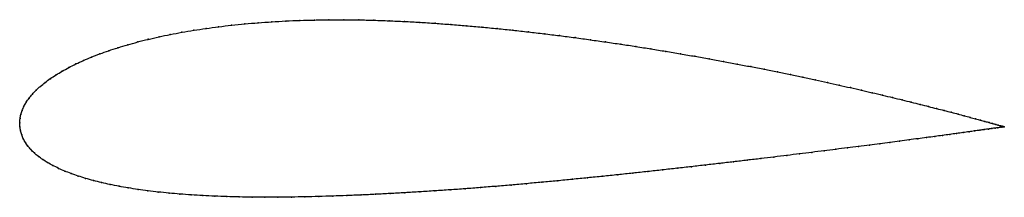
# Model space of a CAD drawing. Units: metres. Extents: x 0 to 1, y -0.08 to 0.1.
import ezdxf

# ---------------------------------------------------------------- set-up
doc = ezdxf.new("R2010")
doc.units = ezdxf.units.M

msp = doc.modelspace()

# ---------------------------------------------------------------- linework, layer by layer
at = {"color": 1}
msp.add_open_spline([(1.0002, -0.0042), (1.0003, -0.0042), (0.9998, -0.004), (0.9982, -0.0036), (0.9965, -0.0031), (0.9943, -0.0025), (0.9916, -0.0017), (0.9885, -0.0009), (0.9849, 0.0001), (0.9808, 0.0013), (0.9762, 0.0025), (0.9712, 0.0039), (0.9657, 0.0054), (0.9598, 0.007), (0.9534, 0.0087), (0.9465, 0.0105), (0.9393, 0.0124), (0.9315, 0.0143), (0.9234, 0.0164), (0.9149, 0.0186), (0.9059, 0.0208), (0.8966, 0.0231), (0.8868, 0.0255), (0.8767, 0.0279), (0.8662, 0.0304), (0.8553, 0.0329), (0.8441, 0.0355), (0.8325, 0.0381), (0.8206, 0.0407), (0.8084, 0.0434), (0.7959, 0.046), (0.7831, 0.0487), (0.7699, 0.0514), (0.7566, 0.0541), (0.7429, 0.0568), (0.7291, 0.0594), (0.7149, 0.0621), (0.7006, 0.0647), (0.6861, 0.0673), (0.6713, 0.0698), (0.6564, 0.0724), (0.6414, 0.0748), (0.6262, 0.0772), (0.6108, 0.0796), (0.5954, 0.0818), (0.5798, 0.084), (0.5642, 0.0862), (0.5484, 0.0882), (0.5327, 0.0902), (0.5169, 0.092), (0.5011, 0.0938), (0.4852, 0.0954), (0.4694, 0.0969), (0.4536, 0.0983), (0.4378, 0.0996), (0.4221, 0.1007), (0.4065, 0.1018), (0.3909, 0.1026), (0.3753, 0.1033), (0.3598, 0.1039), (0.3444, 0.1042), (0.3292, 0.1043), (0.3142, 0.1043), (0.2993, 0.1041), (0.2847, 0.1037), (0.2703, 0.1031), (0.2561, 0.1023), (0.2422, 0.1013), (0.2285, 0.1001), (0.2151, 0.0988), (0.202, 0.0972), (0.1893, 0.0955), (0.1768, 0.0937), (0.1647, 0.0916), (0.1529, 0.0894), (0.1415, 0.087), (0.1305, 0.0845), (0.1198, 0.0818), (0.1096, 0.079), (0.0998, 0.076), (0.0903, 0.073), (0.0814, 0.0698), (0.0728, 0.0665), (0.0647, 0.063), (0.057, 0.0595), (0.0498, 0.0559), (0.0431, 0.0522), (0.0368, 0.0485), (0.031, 0.0447), (0.0257, 0.0408), (0.0209, 0.0368), (0.0166, 0.0329), (0.0128, 0.0288), (0.0094, 0.0248), (0.0066, 0.0207), (0.0043, 0.0166), (0.0024, 0.0125), (0.0011, 0.0082), (0.0002, 0.0046), (-0.0001, -0.0015), (0, 0.0015), (0.0001, -0.0046), (0.0008, -0.0082), (0.0019, -0.0124), (0.0035, -0.0162), (0.0056, -0.02), (0.0082, -0.0237), (0.0113, -0.0273), (0.0148, -0.0308), (0.0188, -0.0341), (0.0233, -0.0373), (0.0282, -0.0404), (0.0336, -0.0434), (0.0394, -0.0463), (0.0456, -0.049), (0.0523, -0.0516), (0.0594, -0.0541), (0.0669, -0.0564), (0.0748, -0.0587), (0.0831, -0.0607), (0.0918, -0.0627), (0.1008, -0.0645), (0.1103, -0.0661), (0.1201, -0.0677), (0.1303, -0.069), (0.1408, -0.0703), (0.1516, -0.0714), (0.1628, -0.0724), (0.1742, -0.0732), (0.186, -0.0739), (0.1981, -0.0745), (0.2104, -0.075), (0.223, -0.0753), (0.2359, -0.0755), (0.249, -0.0756), (0.2624, -0.0756), (0.276, -0.0754), (0.2898, -0.0752), (0.3038, -0.0748), (0.318, -0.0744), (0.3323, -0.0739), (0.3469, -0.0733), (0.3615, -0.0726), (0.3763, -0.0718), (0.3913, -0.071), (0.4064, -0.0701), (0.4217, -0.0691), (0.4371, -0.0681), (0.4526, -0.067), (0.4681, -0.0658), (0.4837, -0.0645), (0.4993, -0.0632), (0.5149, -0.0618), (0.5305, -0.0604), (0.546, -0.059), (0.5615, -0.0574), (0.577, -0.0559), (0.5924, -0.0544), (0.6077, -0.0528), (0.6229, -0.0512), (0.638, -0.0495), (0.653, -0.0479), (0.6678, -0.0462), (0.6825, -0.0446), (0.6969, -0.0429), (0.7112, -0.0413), (0.7253, -0.0397), (0.7392, -0.038), (0.7529, -0.0364), (0.7663, -0.0348), (0.7795, -0.0332), (0.7923, -0.0316), (0.8049, -0.0301), (0.8172, -0.0285), (0.8292, -0.027), (0.8409, -0.0256), (0.8523, -0.0241), (0.8633, -0.0227), (0.8739, -0.0213), (0.8842, -0.02), (0.8941, -0.0187), (0.9036, -0.0174), (0.9127, -0.0162), (0.9214, -0.0151), (0.9297, -0.014), (0.9375, -0.0129), (0.945, -0.0119), (0.9519, -0.0109), (0.9585, -0.01), (0.9646, -0.0092), (0.9702, -0.0084), (0.9753, -0.0077), (0.98, -0.007), (0.9842, -0.0064), (0.9879, -0.0059), (0.9911, -0.0054), (0.9939, -0.0051), (0.9961, -0.0047), (0.9979, -0.0045), (0.9995, -0.0042), (1, -0.0042), (1.0002, -0.0042)], degree=3, knots=[0, 0, 0, 0, 0.00995, 0.014925, 0.0199, 0.024876, 0.029851, 0.034826, 0.039801, 0.044776, 0.049751, 0.054726, 0.059701, 0.064677, 0.069652, 0.074627, 0.079602, 0.084577, 0.089552, 0.094527, 0.099502, 0.104478, 0.109453, 0.114428, 0.119403, 0.124378, 0.129353, 0.134328, 0.139303, 0.144279, 0.149254, 0.154229, 0.159204, 0.164179, 0.169154, 0.174129, 0.179104, 0.18408, 0.189055, 0.19403, 0.199005, 0.20398, 0.208955, 0.21393, 0.218905, 0.223881, 0.228856, 0.233831, 0.238806, 0.243781, 0.248756, 0.253731, 0.258706, 0.263682, 0.268657, 0.273632, 0.278607, 0.283582, 0.288557, 0.293532, 0.298507, 0.303483, 0.308458, 0.313433, 0.318408, 0.323383, 0.328358, 0.333333, 0.338308, 0.343284, 0.348259, 0.353234, 0.358209, 0.363184, 0.368159, 0.373134, 0.378109, 0.383085, 0.38806, 0.393035, 0.39801, 0.402985, 0.40796, 0.412935, 0.41791, 0.422886, 0.427861, 0.432836, 0.437811, 0.442786, 0.447761, 0.452736, 0.457711, 0.462687, 0.467662, 0.472637, 0.477612, 0.482587, 0.487562, 0.492537, 0.497512, 0.502488, 0.507463, 0.512438, 0.517413, 0.522388, 0.527363, 0.532338, 0.537313, 0.542289, 0.547264, 0.552239, 0.557214, 0.562189, 0.567164, 0.572139, 0.577114, 0.58209, 0.587065, 0.59204, 0.597015, 0.60199, 0.606965, 0.61194, 0.616915, 0.621891, 0.626866, 0.631841, 0.636816, 0.641791, 0.646766, 0.651741, 0.656716, 0.661692, 0.666667, 0.671642, 0.676617, 0.681592, 0.686567, 0.691542, 0.696517, 0.701493, 0.706468, 0.711443, 0.716418, 0.721393, 0.726368, 0.731343, 0.736318, 0.741294, 0.746269, 0.751244, 0.756219, 0.761194, 0.766169, 0.771144, 0.776119, 0.781095, 0.78607, 0.791045, 0.79602, 0.800995, 0.80597, 0.810945, 0.81592, 0.820896, 0.825871, 0.830846, 0.835821, 0.840796, 0.845771, 0.850746, 0.855721, 0.860697, 0.865672, 0.870647, 0.875622, 0.880597, 0.885572, 0.890547, 0.895522, 0.900498, 0.905473, 0.910448, 0.915423, 0.920398, 0.925373, 0.930348, 0.935323, 0.940299, 0.945274, 0.950249, 0.955224, 0.960199, 0.965174, 0.970149, 0.975124, 0.9801, 0.985075, 0.99005, 1, 1, 1, 1], dxfattribs=at)
for p in [(0.2286, 0.1001), (0.2422, 0.1013), (0.2561, 0.1022), (0.2703, 0.103), (0.2847, 0.1036), (0.2994, 0.104), (0.3142, 0.1043), (0.3292, 0.1043), (0.3444, 0.1042), (0.3598, 0.1038), (0.3753, 0.1033), (0.3909, 0.1026), (0.4065, 0.1017), (0.4222, 0.1007), (0.1647, 0.0916), (0.1769, 0.0936), (0.1893, 0.0955), (0.2021, 0.0972), (0.2152, 0.0987), (0.4379, 0.0996), (0.4536, 0.0983), (0.4694, 0.0969), (0.4852, 0.0954), (0.5011, 0.0937), (0.5169, 0.092), (0.5327, 0.0901), (0.1199, 0.0818), (0.1306, 0.0845), (0.1416, 0.087), (0.153, 0.0894), (0.5484, 0.0882), (0.5642, 0.0862), (0.5798, 0.084), (0.5953, 0.0818), (0.0904, 0.0729), (0.0998, 0.076), (0.1097, 0.079), (0.6108, 0.0796), (0.6261, 0.0772), (0.6413, 0.0748), (0.6564, 0.0723), (0.0648, 0.063), (0.0729, 0.0664), (0.0814, 0.0697), (0.6713, 0.0698), (0.686, 0.0673), (0.7006, 0.0647), (0.7149, 0.0621), (0.0432, 0.0522), (0.0499, 0.0559), (0.0571, 0.0595), (0.729, 0.0594), (0.7429, 0.0568), (0.7565, 0.0541), (0.7699, 0.0514), (0.0258, 0.0408), (0.0311, 0.0446), (0.0369, 0.0485), (0.783, 0.0487), (0.7958, 0.046), (0.8083, 0.0434), (0.8206, 0.0407), (0.0167, 0.0328), (0.021, 0.0368), (0.8325, 0.0381), (0.844, 0.0355), (0.8552, 0.0329), (0.8661, 0.0304), (0.0067, 0.0207), (0.0095, 0.0248), (0.0129, 0.0288), (0.8766, 0.0279), (0.8867, 0.0255), (0.8965, 0.0231), (0.9058, 0.0208), (0.0025, 0.0125), (0.0043, 0.0166), (0.9148, 0.0186), (0.9233, 0.0164), (0.9315, 0.0144), (0.9392, 0.0124), (0.9465, 0.0105), (0, 0), (0, 0), (0.0003, 0.0042), (0.0012, 0.0083), (0.9533, 0.0087), (0.9597, 0.007), (0.9656, 0.0054), (0.9711, 0.0039), (0.9761, 0.0025), (0.9807, 0.0013), (0.9848, 0.0002), (0.0002, -0.0042), (0.0008, -0.0083), (0.9645, -0.0092), (0.9701, -0.0084), (0.9753, -0.0077), (0.9799, -0.007), (0.9841, -0.0064), (0.9878, -0.0059), (0.9884, -0.0008), (0.9911, -0.0055), (0.9916, -0.0017), (0.9938, -0.0051), (0.9942, -0.0025), (0.996, -0.0047), (0.9964, -0.0031), (0.9978, -0.0045), (0.9981, -0.0036), (0.999, -0.0043), (0.9993, -0.0039), (0.9998, -0.0042), (1.0001, -0.0041), (1.0002, -0.0042), (1.0002, -0.0042), (0.002, -0.0123), (0.0036, -0.0162), (0.8841, -0.02), (0.894, -0.0187), (0.9035, -0.0174), (0.9126, -0.0162), (0.9213, -0.0151), (0.9296, -0.014), (0.9375, -0.0129), (0.9449, -0.0119), (0.9519, -0.0109), (0.9584, -0.01), (0.0057, -0.02), (0.0083, -0.0237), (0.0114, -0.0273), (0.8172, -0.0285), (0.8292, -0.027), (0.8409, -0.0256), (0.8522, -0.0241), (0.8632, -0.0227), (0.8738, -0.0213), (0.0149, -0.0307), (0.0189, -0.0341), (0.0234, -0.0373), (0.7253, -0.0397), (0.7392, -0.038), (0.7529, -0.0364), (0.7663, -0.0348), (0.7794, -0.0332), (0.7923, -0.0316), (0.8049, -0.0301), (0.0283, -0.0404), (0.0336, -0.0434), (0.0394, -0.0463), (0.0457, -0.049), (0.638, -0.0495), (0.6529, -0.0479), (0.6678, -0.0462), (0.6824, -0.0446), (0.6969, -0.0429), (0.7112, -0.0413), (0.0523, -0.0516), (0.0594, -0.0541), (0.0669, -0.0564), (0.0748, -0.0586), (0.546, -0.0589), (0.5615, -0.0574), (0.577, -0.0559), (0.5924, -0.0543), (0.6077, -0.0528), (0.6229, -0.0512), (0.0831, -0.0607), (0.0918, -0.0626), (0.1009, -0.0644), (0.1103, -0.0661), (0.1202, -0.0676), (0.1303, -0.069), (0.4217, -0.0691), (0.4372, -0.0681), (0.4526, -0.067), (0.4681, -0.0658), (0.4837, -0.0645), (0.4993, -0.0632), (0.5149, -0.0618), (0.5304, -0.0604), (0.1408, -0.0703), (0.1517, -0.0714), (0.1628, -0.0724), (0.1743, -0.0732), (0.1861, -0.0739), (0.1981, -0.0745), (0.2105, -0.0749), (0.2231, -0.0753), (0.236, -0.0755), (0.2491, -0.0756), (0.2624, -0.0755), (0.276, -0.0754), (0.2898, -0.0752), (0.3038, -0.0748), (0.318, -0.0744), (0.3324, -0.0739), (0.3469, -0.0732), (0.3615, -0.0726), (0.3764, -0.0718), (0.3913, -0.071), (0.4064, -0.0701)]:
    msp.add_point(p)

doc.saveas('drawing.dxf')
